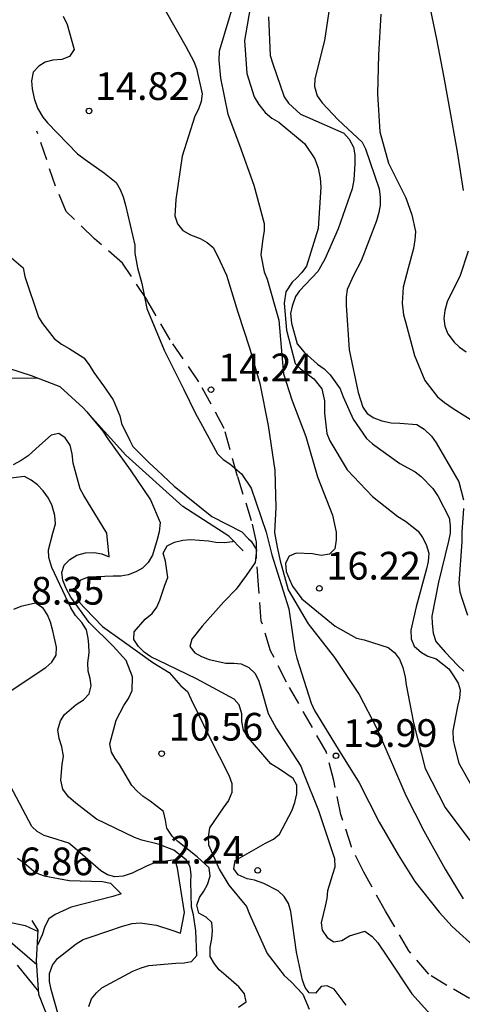
# Model space of a CAD drawing. Units: metres. Extents: x 583094 to 583444, y 4798290 to 4798540.
# Drawn here: x 583316 to 583328, y 4798470 to 4798497 of the extents above; entities that cross this region are included whole.
import ezdxf

# ---------------------------------------------------------------- set-up
doc = ezdxf.new("R2010")
doc.units = ezdxf.units.M
doc.linetypes.add('TRAZOS_NORMALES', pattern=[0.75, 0.5, -0.25])
for name, color, linetype in [('020104', 34, 'Continuous'), ('020109', 7, 'CABEZA_TALUD'), ('020204', 9, 'Continuous'), ('020308', 9, 'Continuous'), ('060128', 7, 'TRAZOS_NORMALES')]:
    doc.layers.add(name, color=color, linetype=linetype)
doc.layers.add('020105', color=24, linetype='Continuous', lineweight=30)
doc.styles.add('ARIAL', font='ARIAL.TTF', dxfattribs={"height": 1})
doc.linetypes.add('CABEZA_TALUD', pattern='A,0.1,[204,DONOSTI.shx,S=0.15,R=0,X=0,Y=0],0,0.2', length=0.3)

# ---------------------------------------------------------------- blocks, each defined once
blk = doc.blocks.new('COTAPU')
blk.add_circle((0, 0), 0.075)

msp = doc.modelspace()

# ---------------------------------------------------------------- linework, layer by layer
at = {"layer": '020104', "flags": 128}
for points, elevation in [([(583322.039, 4798497.489), (583321.845, 4798496.4), (583321.904, 4798495.504), (583322.111, 4798494.876), (583322.235, 4798494.663), (583322.407, 4798494.447), (583322.581, 4798494.301), (583322.772, 4798494.187), (583323.471, 4798493.607), (583323.751, 4798493.191), (583323.841, 4798492.943), (583323.897, 4798492.676), (583323.91, 4798492.425), (583323.838, 4798491.308), (583323.528, 4798490.288), (583323.397, 4798490.113), (583323.255, 4798489.968), (583323.138, 4798489.857), (583322.964, 4798489.596), (583322.92, 4798489.291), (583322.986, 4798488.551), (583323.22, 4798487.657), (583323.357, 4798487.507), (583323.726, 4798487.236), (583323.943, 4798486.963), (583324.008, 4798486.637), (583324.008, 4798486.31), (583324.077, 4798485.753), (583324.153, 4798485.559), (583324.622, 4798484.773), (583325.308, 4798484.053), (583326, 4798483.512), (583326.208, 4798483.385), (583326.545, 4798483.109), (583326.667, 4798482.938), (583326.765, 4798482.749), (583326.833, 4798482.518), (583326.816, 4798482.29), (583326.775, 4798482.093), (583326.489, 4798481.066), (583326.347, 4798480.428), (583326.354, 4798480.197), (583326.44, 4798480.001), (583326.635, 4798479.825), (583326.811, 4798479.729), (583327.031, 4798479.652), (583327.373, 4798479.384), (583327.507, 4798479.19), (583327.626, 4798478.997), (583327.683, 4798478.818), (583327.669, 4798478.59), (583327.61, 4798478.367), (583327.481, 4798477.706), (583327.491, 4798477.451), (583327.537, 4798477.249), (583327.645, 4798476.833), (583328.22, 4798475.815)], 17), ([(583324.178, 4798497.56), (583324.011, 4798496.404), (583323.747, 4798495.359), (583323.74, 4798495.153), (583323.812, 4798494.906), (583323.951, 4798494.712), (583324.38, 4798494.249), (583325.032, 4798493.648), (583325.123, 4798493.466), (583325.488, 4798492.387), (583325.52, 4798492.156), (583325.521, 4798491.943), (583325.484, 4798491.746), (583325.417, 4798491.514), (583325.005, 4798490.434), (583324.799, 4798490.036), (583324.621, 4798489.66), (583324.6, 4798489.454), (583324.599, 4798489.231), (583324.675, 4798488.023), (583324.918, 4798486.867), (583325.048, 4798486.467), (583325.168, 4798486.298), (583325.345, 4798486.182), (583325.565, 4798486.104), (583325.814, 4798486.047), (583326.052, 4798486.039), (583326.512, 4798486), (583326.709, 4798485.875), (583326.909, 4798485.686), (583327.038, 4798485.501), (583327.647, 4798484.448), (583327.774, 4798483.957)], 19), ([(583321.519, 4798497.308), (583321.157, 4798496.108), (583321.152, 4798495.87), (583321.194, 4798495.381), (583321.396, 4798494.407), (583321.712, 4798493.562), (583322.099, 4798492.478), (583322.382, 4798491.447), (583322.379, 4798491.245), (583322.346, 4798491.041), (583322.291, 4798490.595), (583322.378, 4798490.133), (583322.458, 4798489.937), (583322.772, 4798488.826), (583322.84, 4798488.099), (583322.903, 4798487.369), (583323.125, 4798486.673), (583323.503, 4798485.674), (583323.82, 4798484.582), (583324.224, 4798483.541), (583324.329, 4798483.087), (583324.331, 4798482.876), (583324.288, 4798482.634), (583324.148, 4798482.488), (583323.919, 4798482.455), (583323.69, 4798482.496), (583323.247, 4798482.517), (583323.051, 4798482.431), (583322.952, 4798482.243), (583322.974, 4798482.022), (583323.06, 4798481.8), (583323.149, 4798481.619), (583323.395, 4798481.278), (583324.3, 4798480.538), (583324.873, 4798480.21), (583325.088, 4798480.166), (583325.738, 4798479.96), (583325.908, 4798479.824), (583326.037, 4798479.645), (583326.129, 4798479.423), (583326.196, 4798479.161), (583326.226, 4798478.948), (583326.416, 4798477.919), (583326.734, 4798476.685), (583327.28, 4798475.632), (583327.941, 4798474.734)], 16), ([(583326.824, 4798497.478), (583327.047, 4798496.432), (583327.24, 4798495.394), (583327.423, 4798494.397), (583327.606, 4798493.384), (583327.764, 4798492.334)], 21), ([(583316.938, 4798497.06), (583317.041, 4798496.829), (583317.235, 4798496.16), (583317.108, 4798495.971), (583316.898, 4798495.888), (583316.659, 4798495.869), (583316.452, 4798495.813), (583316.28, 4798495.706), (583316.125, 4798495.542), (583316.077, 4798495.31), (583316.096, 4798495.09), (583316.153, 4798494.827), (583316.239, 4798494.569), (583316.383, 4798494.325), (583316.513, 4798494.17), (583317.327, 4798493.332), (583317.53, 4798493.178), (583318.056, 4798492.805), (583318.371, 4798492.557), (583318.479, 4798492.366), (583318.558, 4798492.166), (583318.621, 4798491.942), (583318.875, 4798490.86), (583318.875, 4798490.64), (583318.945, 4798490.24), (583319.068, 4798489.817), (583319.203, 4798489.142), (583319.674, 4798488.014), (583320.2, 4798486.951), (583320.515, 4798486.302), (583320.65, 4798486.052), (583321.111, 4798485.209), (583321.27, 4798485.052), (583321.448, 4798484.934), (583321.765, 4798484.662), (583322.028, 4798484.28), (583322.429, 4798483.082), (583322.586, 4798482.473), (583323.046, 4798481.007), (583323.212, 4798479.887), (583323.259, 4798479.669), (583323.588, 4798478.649), (583323.649, 4798478.454), (583323.74, 4798478.256), (583324.379, 4798477.205), (583324.949, 4798476.299), (583325.495, 4798475.231), (583326.002, 4798474.345), (583326.459, 4798473.62), (583327.112, 4798472.791), (583327.468, 4798472.401), (583328.235, 4798471.712)], 14), ([(583322.493, 4798497.037), (583322.536, 4798495.99), (583322.608, 4798495.769), (583322.919, 4798494.877), (583323.034, 4798494.701), (583323.357, 4798494.401), (583323.552, 4798494.327), (583324.535, 4798493.893), (583324.675, 4798493.728), (583324.795, 4798493.508), (583324.828, 4798493.306), (583324.828, 4798493.069), (583324.809, 4798492.628), (583324.764, 4798492.385), (583324.379, 4798491.298), (583324.016, 4798490.476), (583323.834, 4798490.14), (583323.334, 4798489.618), (583323.225, 4798489.466), (583323.138, 4798489.204), (583323.094, 4798489.009), (583323.116, 4798488.747), (583323.268, 4798488.181), (583323.464, 4798487.964), (583323.824, 4798487.633), (583324.006, 4798487.508), (583324.161, 4798487.344), (583324.437, 4798486.967), (583324.519, 4798486.749), (583324.783, 4798486.146), (583325.144, 4798485.617), (583325.311, 4798485.477), (583326.051, 4798484.947), (583326.464, 4798484.721), (583326.624, 4798484.588), (583326.942, 4798484.266), (583327.092, 4798484.049), (583327.387, 4798483.472), (583327.414, 4798483.264), (583327.411, 4798483.061), (583327.372, 4798482.839), (583327.095, 4798481.733), (583326.915, 4798480.81), (583326.922, 4798480.607), (583326.957, 4798480.349), (583327.024, 4798480.123), (583327.284, 4798479.822), (583327.611, 4798479.48), (583327.782, 4798479.324)], 18), ([(583327.896, 4798490.691), (583327.676, 4798490.012), (583327.427, 4798489.529), (583327.333, 4798489.324), (583327.264, 4798489.084), (583327.245, 4798488.867), (583327.267, 4798488.667), (583327.351, 4798488.46), (583327.518, 4798488.229), (583327.668, 4798488.091), (583327.85, 4798487.966)], 21), ([(583315.54, 4798490.517), (583315.85, 4798490.247), (583315.903, 4798490.01), (583316.271, 4798488.907), (583316.375, 4798488.733), (583316.696, 4798488.33), (583316.892, 4798488.173), (583317.102, 4798488.059), (583317.492, 4798487.81), (583317.636, 4798487.62), (583317.769, 4798487.407), (583318.029, 4798487.052), (583318.288, 4798486.673), (583318.471, 4798486.232), (583318.519, 4798486.029), (583318.744, 4798485.57), (583318.823, 4798485.403), (583319.048, 4798485.179), (583319.266, 4798484.961), (583319.483, 4798484.765), (583319.94, 4798484.33), (583320.959, 4798483.512), (583321.775, 4798483.097), (583321.958, 4798482.902), (583322.027, 4798482.839), (583322.172, 4798482.608), (583322.131, 4798482.263), (583321.892, 4798481.909), (583321.619, 4798481.544), (583321.284, 4798481.194), (583320.702, 4798480.535), (583320.416, 4798480.186), (583320.364, 4798479.985), (583320.505, 4798479.819), (583320.684, 4798479.721), (583320.89, 4798479.634), (583321.343, 4798479.538), (583321.555, 4798479.538), (583321.757, 4798479.517), (583321.965, 4798479.418), (583322.121, 4798479.266), (583322.221, 4798479.08), (583322.297, 4798478.838), (583322.489, 4798478.177), (583322.699, 4798477.777), (583323.371, 4798476.746), (583323.441, 4798476.557), (583323.847, 4798475.551), (583324.069, 4798474.896), (583324.286, 4798474.249), (583324.291, 4798474.015), (583324.225, 4798473.816), (583324.09, 4798473.367), (583324.071, 4798473.163), (583324.026, 4798472.954), (583323.923, 4798472.506), (583323.952, 4798472.304), (583324.082, 4798472.103), (583324.263, 4798471.988), (583324.481, 4798472.027), (583324.692, 4798472.149), (583325.107, 4798472.276), (583325.301, 4798472.134), (583325.458, 4798471.962), (583325.712, 4798471.576), (583326.377, 4798470.578), (583326.548, 4798470.391), (583327.366, 4798469.476)], 13), ([(583312.923, 4798487.634), (583314.075, 4798487.862), (583314.279, 4798487.84), (583314.492, 4798487.745), (583315.442, 4798487.26), (583316.254, 4798487.252)], 11), ([(583317.577, 4798486.343), (583318.008, 4798485.821), (583318.147, 4798485.616), (583318.747, 4798484.774), (583319.3, 4798483.956), (583319.562, 4798483.342), (583319.539, 4798483.097), (583319.483, 4798482.888), (583319.353, 4798482.463), (583319.239, 4798482.264), (583319.084, 4798482.11), (583318.905, 4798482.012), (583318.693, 4798481.93), (583318.496, 4798481.893), (583318.286, 4798481.891), (583317.612, 4798481.865), (583317.405, 4798481.785), (583317.269, 4798481.606), (583317.3, 4798481.414), (583317.386, 4798481.171), (583317.529, 4798481.013), (583318.001, 4798480.526), (583318.53, 4798480.154), (583319.36, 4798479.553), (583319.804, 4798479.28), (583320.119, 4798478.922), (583320.3, 4798478.77), (583320.402, 4798478.557), (583320.906, 4798477.511), (583321.422, 4798476.508), (583321.506, 4798476.277), (583321.498, 4798476.033), (583321.41, 4798475.816), (583321.271, 4798475.619), (583320.895, 4798475.074), (583320.859, 4798474.827), (583320.873, 4798474.614), (583320.977, 4798474.372), (583321.158, 4798473.96), (583321.421, 4798473.529), (583321.901, 4798472.949), (583321.981, 4798472.742), (583322.463, 4798471.674), (583322.923, 4798471.074), (583323.107, 4798470.906), (583323.422, 4798470.573), (583323.596, 4798470.164)], 11), ([(583317.633, 4798470.241), (583317.703, 4798470.45), (583317.837, 4798470.608), (583317.987, 4798470.743), (583318.819, 4798471.193), (583319.048, 4798471.286), (583319.253, 4798471.347), (583319.991, 4798471.409), (583320.211, 4798471.417), (583320.41, 4798471.456), (583320.554, 4798471.621), (583320.528, 4798472.292), (583320.467, 4798472.724), (583320.41, 4798472.931), (583320.392, 4798473.612), (583320.402, 4798473.817), (583320.372, 4798474.024), (583320.27, 4798474.211), (583319.932, 4798474.472), (583319.51, 4798474.638), (583319.063, 4798474.747), (583318.866, 4798474.813), (583317.843, 4798475.313), (583317.279, 4798475.741), (583317.08, 4798475.921), (583316.925, 4798476.129), (583316.876, 4798476.368), (583316.908, 4798476.791), (583316.943, 4798477.015), (583316.904, 4798477.271), (583316.825, 4798477.499), (583316.79, 4798477.734), (583316.866, 4798477.973), (583316.973, 4798478.148), (583317.287, 4798478.415), (583317.489, 4798478.541), (583317.642, 4798478.703), (583317.693, 4798478.919), (583317.67, 4798479.125), (583317.609, 4798479.321), (583317.601, 4798479.55), (583317.642, 4798479.813), (583317.629, 4798480.039), (583317.615, 4798480.211), (583317.572, 4798480.44), (583317.443, 4798480.641), (583317.271, 4798480.827), (583317.144, 4798481.038), (583316.634, 4798482.127), (583316.551, 4798482.399), (583316.54, 4798482.607), (583316.656, 4798483.058), (583316.727, 4798483.309), (583316.715, 4798483.533), (583316.638, 4798483.801), (583316.54, 4798484.005), (583316.395, 4798484.204), (583316.242, 4798484.364), (583316.074, 4798484.494), (583315.89, 4798484.593), (583315.436, 4798484.538)], 9), ([(583327.774, 4798483.724), (583327.728, 4798483.082), (583327.726, 4798482.825), (583327.646, 4798481.706), (583327.671, 4798481.471), (583327.736, 4798481.271), (583327.884, 4798480.841)], 19), ([(583324.6, 4798470.277), (583324.272, 4798470.704), (583324.084, 4798470.798), (583323.921, 4798470.777), (583323.769, 4798470.598), (583323.599, 4798470.61), (583323.489, 4798470.751), (583323.411, 4798470.954), (583323.249, 4798471.708), (583323.098, 4798472.816), (583323.036, 4798473.024), (583322.921, 4798473.216), (583322.76, 4798473.375), (583322.369, 4798473.571), (583322.113, 4798473.658), (583321.915, 4798473.697), (583321.676, 4798473.805), (583321.559, 4798473.971), (583321.596, 4798474.196), (583322.418, 4798474.664), (583322.626, 4798474.766), (583322.795, 4798474.91), (583323.126, 4798475.54), (583323.209, 4798475.763), (583323.259, 4798475.995), (583323.26, 4798476.234), (583323.162, 4798476.417), (583322.795, 4798476.664), (583322.559, 4798476.81), (583321.95, 4798477.515), (583321.817, 4798477.723), (583321.773, 4798477.957), (583321.772, 4798478.163), (583321.699, 4798478.405), (583321.566, 4798478.558), (583320.546, 4798479.115), (583319.519, 4798479.605), (583319.313, 4798479.71), (583319.132, 4798479.839), (583318.972, 4798479.984), (583318.847, 4798480.177), (583318.861, 4798480.388), (583319.16, 4798480.732), (583319.342, 4798480.883), (583319.472, 4798481.055), (583319.55, 4798481.244), (583319.688, 4798481.647), (583319.774, 4798481.857), (583319.703, 4798482.303), (583319.647, 4798482.514), (583319.755, 4798482.719), (583319.949, 4798482.813), (583320.179, 4798482.866), (583320.386, 4798482.886), (583320.867, 4798482.849), (583321.067, 4798482.814), (583321.294, 4798482.806), (583321.527, 4798482.83), (583321.542, 4798482.852)], 12), ([(583315.353, 4798478.681), (583316.26, 4798479.287), (583316.463, 4798479.416), (583316.633, 4798479.562), (583316.746, 4798479.756), (583316.758, 4798479.97), (583316.661, 4798480.415), (583316.596, 4798480.648), (583316.509, 4798480.842), (583316.391, 4798481.03), (583316.187, 4798481.163), (583315.79, 4798481.069), (583315.593, 4798480.992)], 8), ([(583316.909, 4798469.644), (583316.615, 4798470.702), (583316.57, 4798470.914), (583316.571, 4798471.131), (583316.649, 4798471.361), (583316.78, 4798471.535), (583317.288, 4798471.937), (583317.482, 4798472.056), (583317.694, 4798472.126), (583318.542, 4798472.41), (583318.806, 4798472.486), (583319.022, 4798472.501), (583319.466, 4798472.441), (583319.882, 4798472.303), (583320.115, 4798472.228), (583320.221, 4798472.781), (583320.031, 4798473.989), (583319.969, 4798474.215), (583319.405, 4798474.132), (583319.188, 4798474.039), (583318.804, 4798473.854), (583318.557, 4798473.768), (583318.338, 4798473.753), (583318.137, 4798473.804), (583317.955, 4798473.909), (583317.251, 4798474.527), (583317.09, 4798474.664), (583316.63, 4798474.808), (583316.418, 4798474.874), (583316.234, 4798474.977), (583316.084, 4798475.117), (583315.507, 4798476.21)], 8), ([(583315.697, 4798474.26), (583315.882, 4798474.134), (583316.201, 4798473.855), (583316.423, 4798473.776), (583317.096, 4798473.647), (583318, 4798473.624), (583318.218, 4798473.582), (583318.509, 4798473.293), (583318.283, 4798473.215), (583317.155, 4798472.927), (583316.723, 4798472.734), (583316.548, 4798472.616), (583316.443, 4798472.401), (583316.369, 4798472.183), (583316.24, 4798471.904)], 7), ([(583314.707, 4798472.689), (583315.908, 4798472.434), (583316.261, 4798472.266)], 6), ([(583316.274, 4798470.644), (583315.7, 4798471.354)], 4)]:
    msp.add_lwpolyline(points, dxfattribs=dict(at, elevation=elevation))
at = {"layer": '020105', "flags": 128}
for points, elevation in [([(583319.696, 4798497.226), (583320.254, 4798496.234), (583320.472, 4798495.83), (583320.544, 4798495.638), (583320.703, 4798494.959), (583320.67, 4798494.749), (583320.6, 4798494.542), (583320.505, 4798494.347), (583320.161, 4798493.265), (583319.991, 4798492.09), (583319.963, 4798491.656), (583320.029, 4798491.436), (583320.174, 4798491.256), (583320.384, 4798491.137), (583320.645, 4798491.04), (583320.839, 4798490.932), (583320.993, 4798490.791), (583321.118, 4798490.568), (583321.36, 4798490.049), (583321.666, 4798489.041), (583321.984, 4798488.073), (583322.263, 4798487.109), (583322.487, 4798485.976), (583322.669, 4798484.758), (583322.694, 4798483.753), (583322.653, 4798483.072), (583322.733, 4798482.676), (583322.812, 4798482.304), (583323.026, 4798481.526), (583323.568, 4798480.605), (583324.278, 4798479.694), (583324.948, 4798478.69), (583325.427, 4798477.772), (583325.878, 4798476.727), (583326.215, 4798475.952), (583326.704, 4798474.999), (583327.281, 4798473.959), (583327.766, 4798473.152)], 15), ([(583325.537, 4798497.11), (583325.477, 4798496.015), (583325.448, 4798494.954), (583325.508, 4798493.923), (583325.745, 4798493.08), (583326.21, 4798492.142), (583326.374, 4798491.682), (583326.472, 4798491.227), (583326.46, 4798490.998), (583326.42, 4798490.764), (583326.278, 4798490.236), (583326.14, 4798489.724), (583326.112, 4798489.284), (583326.153, 4798488.972), (583326.208, 4798488.778), (583326.443, 4798487.865), (583326.729, 4798487.191), (583327.067, 4798486.752), (583327.256, 4798486.595), (583327.498, 4798486.431), (583328.13, 4798486.035)], 20), ([(583321.685, 4798470.224), (583321.889, 4798470.361), (583321.846, 4798470.585), (583321.693, 4798470.774), (583321.351, 4798471.07), (583321.157, 4798471.231), (583321.029, 4798471.39), (583320.916, 4798471.591), (583320.913, 4798471.85), (583320.961, 4798472.073), (583320.98, 4798472.296), (583320.962, 4798472.517), (583320.811, 4798472.655), (583320.612, 4798472.765), (583320.552, 4798472.982), (583320.63, 4798473.194), (583320.746, 4798473.363), (583320.847, 4798473.544), (583320.916, 4798473.772), (583320.885, 4798473.99), (583320.56, 4798474.295), (583320.039, 4798474.711), (583319.888, 4798474.856), (583319.744, 4798475.064), (583319.71, 4798475.284), (583319.649, 4798475.516), (583319.294, 4798475.802), (583319.105, 4798475.925), (583318.939, 4798476.067), (583318.798, 4798476.221), (583318.459, 4798476.791), (583318.343, 4798476.957), (583318.244, 4798477.131), (583318.202, 4798477.355), (583318.367, 4798477.997), (583318.575, 4798478.39), (583318.708, 4798478.583), (583318.802, 4798478.8), (583318.817, 4798479.166), (583318.645, 4798479.61), (583318.287, 4798479.997), (583317.643, 4798480.641), (583317.145, 4798481.328), (583317.015, 4798481.559), (583316.931, 4798481.785), (583316.903, 4798481.996), (583316.968, 4798482.195), (583317.121, 4798482.343), (583317.31, 4798482.462), (583317.543, 4798482.527), (583317.779, 4798482.53), (583317.982, 4798482.499), (583318.181, 4798482.416), (583318.121, 4798483.058), (583317.495, 4798484.076), (583317.397, 4798484.256), (583317.211, 4798484.949), (583317.184, 4798485.203), (583317.127, 4798485.438), (583316.991, 4798485.641), (583316.816, 4798485.755), (583316.612, 4798485.709), (583316.297, 4798485.428), (583315.99, 4798485.154), (583315.801, 4798485.023), (583315.586, 4798484.905)], 10), ([(583315.376, 4798472.108), (583316.222, 4798471.378)], 5)]:
    msp.add_lwpolyline(points, dxfattribs=dict(at, elevation=elevation))
at = {"layer": '020109'}
for points in [[(583321.81, 4798482.576, 12.838), (583321.422, 4798482.976, 12.946), (583320.174, 4798483.776, 13.058), (583318.634, 4798485.172, 12.878), (583317.478, 4798486.452, 12.29), (583316.854, 4798487.02, 12.306), (583316.078, 4798487.32, 12.318), (583315.47, 4798487.516, 12.35)], [(583310.811, 4798468.979, 2.329), (583311.883, 4798468.867, 4.585), (583312.939, 4798469.203, 5.033), (583314.507, 4798469.571, 5.129), (583314.811, 4798469.411, 5.225), (583314.895, 4798469.027, 5.573), (583314.843, 4798468.835, 5.653), (583315.047, 4798468.695, 5.737), (583315.295, 4798468.695, 5.737), (583317.179, 4798468.591, 6.389), (583317.743, 4798468.483, 6.685), (583317.683, 4798468.651, 7.101), (583317.035, 4798469.283, 7.093), (583316.567, 4798469.831, 6.945), (583316.279, 4798470.567, 6.781), (583316.215, 4798471.479, 6.685), (583316.263, 4798472.307, 6.513), (583316.095, 4798472.571, 6.469)]]:
    msp.add_polyline3d(points, dxfattribs=at)
at = {"layer": '060128'}
msp.add_polyline3d([(583327.937, 4798470.456, 13.488), (583327.321, 4798470.809, 13.272), (583326.833, 4798471.111, 13.051), (583326.293, 4798471.75, 13.042), (583325.664, 4798472.82, 13.039), (583325.073, 4798473.876, 13.085), (583324.738, 4798474.561, 13.231), (583324.456, 4798475.44, 13.45), (583324.261, 4798476.358, 13.794), (583324.056, 4798477.146, 13.922), (583323.682, 4798477.791, 13.919), (583322.985, 4798479.023, 13.848), (583322.552, 4798479.875, 13.659), (583322.301, 4798480.678, 13.471), (583322.227, 4798481.65, 13.19), (583322.17, 4798482.37, 12.984), (583322.166, 4798482.81, 13.108), (583322.038, 4798483.39, 13.512), (583321.658, 4798484.594, 13.924), (583321.298, 4798485.894, 14.14), (583320.61, 4798487.154, 14.132), (583319.834, 4798488.298, 14.06), (583319.202, 4798489.382, 14.024), (583318.542, 4798490.374, 13.872), (583317.782, 4798491.03, 13.704), (583317.022, 4798491.766, 13.62), (583316.73, 4798492.454, 13.62), (583316.226, 4798493.949, 13.636)], dxfattribs=at)

# ---------------------------------------------------------------- block references
at = {"layer": '020204', "rotation": 359.9987685839998}
for p in [(583317.637, 4798494.493, 14.816), (583320.94, 4798486.945, 14.236), (583323.873, 4798481.562, 16.22), (583319.602, 4798477.088, 10.562), (583324.322, 4798477.029, 13.988), (583322.203, 4798473.925, 12.242)]:
    msp.add_blockref('COTAPU', p, dxfattribs=at)

# ---------------------------------------------------------------- texts
at = {"layer": '020308', "style": 'ARIAL'}
for s, p in [('14.82', (583317.801, 4798494.789, 14.816)), ('14.24', (583321.133, 4798487.171, 14.236)), ('16.22', (583324.065, 4798481.802, 16.22)), ('8.35', (583316.063, 4798481.123, 8.35)), ('10.56', (583319.794, 4798477.44, 10.562)), ('13.99', (583324.514, 4798477.269, 13.988)), ('12.24', (583319.272, 4798474.109, 12.242)), ('6.86', (583315.762, 4798473.794, 6.863))]:
    msp.add_text(s, height=0.75, rotation=359.9988, dxfattribs=at).set_placement(p)

doc.saveas('drawing.dxf')
